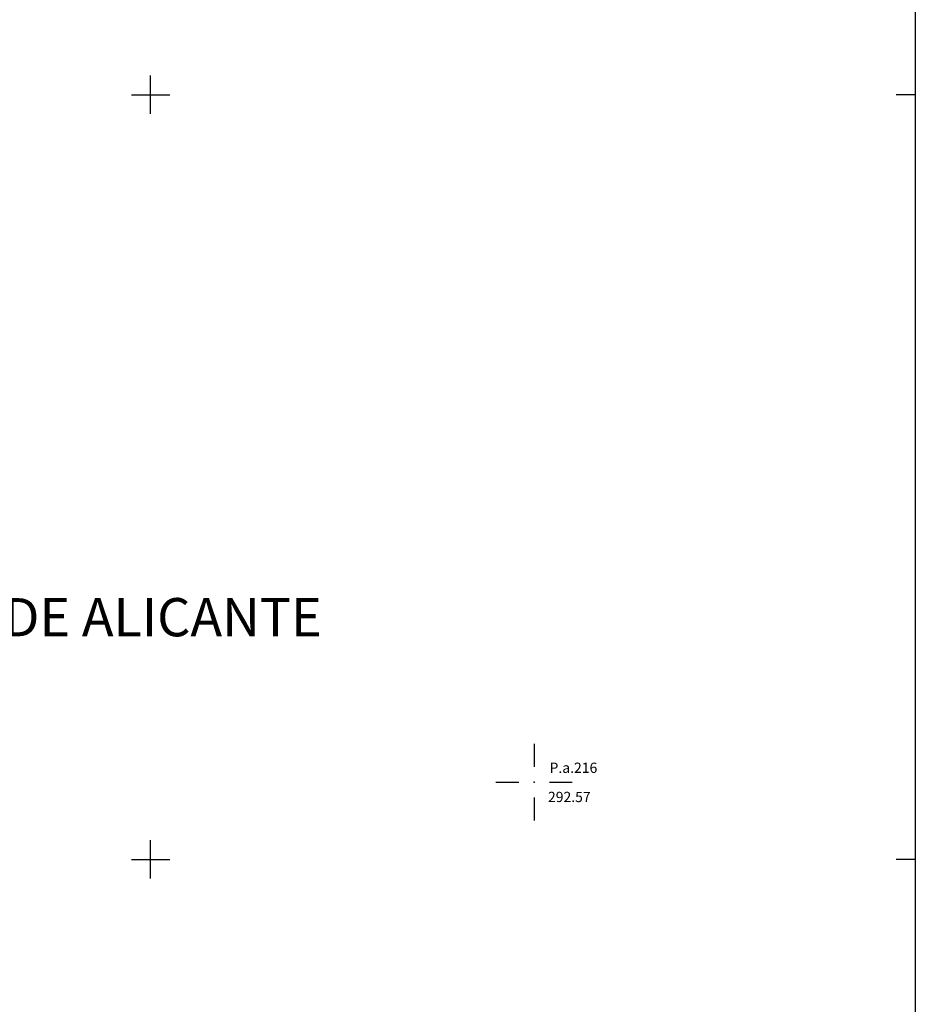
# Model space of a CAD drawing. Extents: x 712930 to 716566, y 4259985 to 4262515.
# Drawn here: x 715914 to 716500, y 4260905 to 4261549 of the extents above; entities that cross this region are included whole.
import ezdxf

# ---------------------------------------------------------------- set-up
doc = ezdxf.new("R2010")
doc.units = 0
doc.header["$LTSCALE"] = 8
for name, color, linetype in [('000104', 7, 'CONTINUOUS'), ('010223', 7, 'CONTINUOUS'), ('HOJAS', 7, 'CONTINUOUS')]:
    doc.layers.add(name, color=color, linetype=linetype)
doc.styles.add('ROMANS', font='romans')

# ---------------------------------------------------------------- blocks, each defined once
blk = doc.blocks.new('PUNAPO')
at = {"layer": '000104'}
for p, q in [((0, 5), (0, 2)), ((-5, 0), (-2, 0)), ((2, 0), (5, 0)), ((0, -2), (0, -5))]:
    blk.add_line(p, q, dxfattribs=at)
blk.add_point((0, 0), dxfattribs=at)

msp = doc.modelspace()

# ---------------------------------------------------------------- linework, layer by layer
at = {"layer": 'HOJAS'}
for points in [[(716500, 4262500), (716500, 4260000)], [(716000, 4261487.5), (716000, 4261512.5)], [(715987.5, 4261500), (716012.5, 4261500)], [(716500, 4261500), (716487.5, 4261500)], [(716000, 4260987.5), (716000, 4261012.5)], [(715987.5, 4261000), (716012.5, 4261000)], [(716500, 4261000), (716487.5, 4261000)]]:
    msp.add_lwpolyline(points, dxfattribs=at)
for p in [(716000, 4261500), (716000, 4261000)]:
    msp.add_point(p, dxfattribs=at)

# ---------------------------------------------------------------- block references
at = {"layer": '000104', "xscale": 5, "yscale": 5, "zscale": 5}
msp.add_blockref('PUNAPO', (716250.72, 4261050.48), dxfattribs=at)

# ---------------------------------------------------------------- texts
at = {"layer": '000104', "style": 'ROMANS'}
for s, p in [('P.a.216', (716260.84, 4261056.56)), ('292.57', (716259.82, 4261037.46))]:
    msp.add_text(s, height=6.7, dxfattribs=at).set_placement(p)
at = {"layer": '010223', "style": 'ROMANS'}
msp.add_text('T.M. DE ALICANTE', height=24.99, dxfattribs=at).set_placement((715829.18, 4261145.87))

doc.saveas('drawing.dxf')
